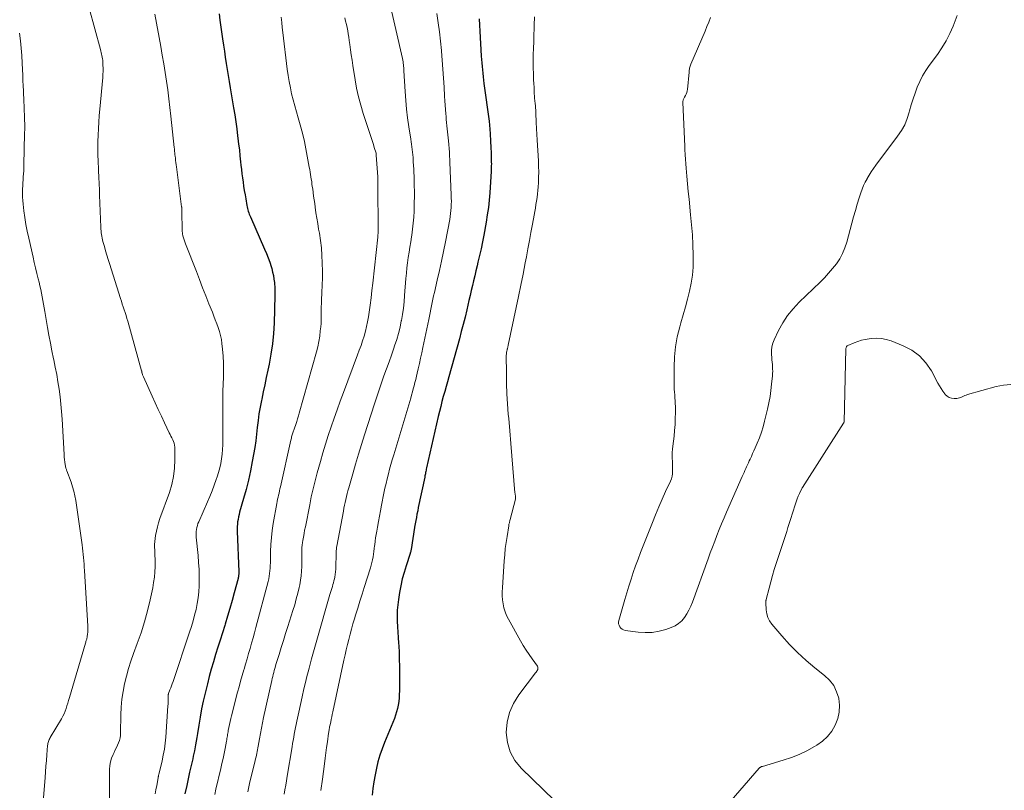
# Model space of a CAD drawing. Units: feet. Extents: x 1914997 to 1920014, y 509990 to 515001.
# Drawn here: x 1915855 to 1916014, y 510877 to 511000 of the extents above; entities that cross this region are included whole.
import ezdxf

# ---------------------------------------------------------------- set-up
doc = ezdxf.new("R2010")
doc.units = ezdxf.units.FT
doc.header["$LTSCALE"] = 100
doc.header["$MEASUREMENT"] = 0
doc.layers.add('CONTOUR INDEX', color=32, linetype='Continuous', lineweight=25)
doc.layers.add('CONTOUR INTERMEDIATE', color=40, linetype='Continuous', lineweight=15)

msp = doc.modelspace()

# ---------------------------------------------------------------- linework, layer by layer
at = {"layer": 'CONTOUR INDEX', "flags": 128}
for points, elevation in [([(1915887.49, 511001.41), (1915887.62, 511000.4), (1915888.04, 510997.4), (1915888.18, 510996.41), (1915888.32, 510995.43), (1915888.47, 510994.45), (1915888.63, 510993.47), (1915888.79, 510992.49), (1915888.95, 510991.51), (1915889.11, 510990.53), (1915889.27, 510989.55), (1915889.81, 510986.32), (1915889.99, 510985.19), (1915890.16, 510984.06), (1915890.31, 510982.94), (1915890.46, 510981.81), (1915890.5, 510981.45), (1915890.62, 510980.5), (1915890.73, 510979.55), (1915890.83, 510978.59), (1915890.93, 510977.63), (1915890.99, 510977.08), (1915891.06, 510976.4), (1915891.14, 510975.73), (1915891.23, 510975.05), (1915891.32, 510974.37), (1915891.42, 510973.7), (1915891.53, 510973.02), (1915891.64, 510972.35), (1915891.76, 510971.68), (1915891.94, 510970.64), (1915891.99, 510970.4), (1915892.04, 510970.16), (1915892.1, 510969.93), (1915892.16, 510969.69), (1915892.24, 510969.46), (1915892.32, 510969.23), (1915892.4, 510969), (1915892.5, 510968.78), (1915894.8, 510963.61), (1915895.09, 510962.92), (1915895.37, 510962.22), (1915895.61, 510961.52), (1915895.83, 510960.8), (1915895.93, 510960.47), (1915896.07, 510959.92), (1915896.2, 510959.36), (1915896.29, 510958.79), (1915896.36, 510958.22), (1915896.38, 510957.99), (1915896.42, 510957.53), (1915896.44, 510957.08), (1915896.45, 510956.63), (1915896.44, 510956.17), (1915896.31, 510951.71), (1915896.21, 510950.04), (1915896.06, 510948.38), (1915895.81, 510946.73), (1915895.51, 510945.09), (1915895.3, 510944.15), (1915895.05, 510942.98), (1915894.81, 510941.81), (1915894.56, 510940.64), (1915894.32, 510939.47), (1915894.28, 510939.28), (1915894.07, 510938.2), (1915893.89, 510937.12), (1915893.74, 510936.04), (1915893.62, 510934.95), (1915893.5, 510933.86), (1915893.36, 510932.77), (1915893.2, 510931.69), (1915893.02, 510930.61), (1915892.81, 510929.46), (1915892.51, 510927.95), (1915892.19, 510926.46), (1915891.82, 510924.97), (1915891.42, 510923.49), (1915890.78, 510921.29), (1915890.69, 510920.92), (1915890.6, 510920.54), (1915890.52, 510920.16), (1915890.46, 510919.78), (1915890.41, 510919.4), (1915890.38, 510919.02), (1915890.37, 510918.63), (1915890.38, 510918.25), (1915890.64, 510911.73), (1915890.64, 510911.59), (1915890.64, 510911.46), (1915890.63, 510911.32), (1915890.62, 510911.18), (1915890.6, 510911.05), (1915890.58, 510910.91), (1915890.56, 510910.78), (1915890.52, 510910.65), (1915889.91, 510908.37), (1915889.56, 510907.11), (1915889.2, 510905.84), (1915888.83, 510904.58), (1915888.45, 510903.32), (1915888.38, 510903.1), (1915888.02, 510901.93), (1915887.66, 510900.76), (1915887.29, 510899.59), (1915886.92, 510898.42), (1915886.56, 510897.25), (1915886.22, 510896.07), (1915885.9, 510894.89), (1915885.59, 510893.7), (1915885.23, 510892.23), (1915884.93, 510890.95), (1915884.65, 510889.67), (1915884.42, 510888.38), (1915884.2, 510887.09), (1915884, 510885.72), (1915883.9, 510885.11), (1915883.8, 510884.5), (1915883.69, 510883.89), (1915883.58, 510883.28), (1915883.51, 510882.92), (1915883.42, 510882.49), (1915883.33, 510882.07), (1915883.24, 510881.64), (1915883.14, 510881.22), (1915883.04, 510880.8), (1915882.94, 510880.37), (1915882.84, 510879.95), (1915882.74, 510879.53), (1915882.27, 510877.38), (1915881.98, 510876.03)], 820), ([(1915929.31, 511000.63), (1915929.36, 510999.62), (1915929.41, 510998.62), (1915929.63, 510994.64), (1915929.67, 510994.08), (1915929.71, 510993.53), (1915929.75, 510992.98), (1915929.81, 510992.43), (1915929.86, 510991.88), (1915929.92, 510991.33), (1915929.99, 510990.78), (1915930.06, 510990.23), (1915930.87, 510984.2), (1915930.9, 510983.98), (1915930.93, 510983.76), (1915930.95, 510983.54), (1915930.97, 510983.31), (1915930.99, 510983.09), (1915931, 510982.87), (1915931.02, 510982.64), (1915931.03, 510982.42), (1915931.13, 510980.67), (1915931.15, 510980.2), (1915931.17, 510979.74), (1915931.19, 510979.28), (1915931.21, 510978.82), (1915931.23, 510978.48), (1915931.23, 510978.19), (1915931.24, 510977.89), (1915931.24, 510977.6), (1915931.25, 510977.3), (1915931.24, 510977.01), (1915931.23, 510976.71), (1915931.22, 510976.42), (1915931.21, 510976.12), (1915930.98, 510972.68), (1915930.89, 510971.48), (1915930.76, 510970.29), (1915930.59, 510969.1), (1915930.4, 510967.92), (1915930.02, 510965.85), (1915929.81, 510964.75), (1915929.59, 510963.66), (1915929.35, 510962.58), (1915929.09, 510961.49), (1915928.95, 510960.91), (1915928.77, 510960.12), (1915928.58, 510959.33), (1915928.39, 510958.53), (1915928.2, 510957.74), (1915928.02, 510956.95), (1915927.83, 510956.16), (1915927.65, 510955.36), (1915927.46, 510954.57), (1915927.29, 510953.83), (1915927.01, 510952.67), (1915926.72, 510951.51), (1915926.41, 510950.35), (1915926.1, 510949.19), (1915924.4, 510943.08), (1915924.18, 510942.29), (1915923.96, 510941.5), (1915923.74, 510940.7), (1915923.52, 510939.91), (1915923.3, 510939.11), (1915923.1, 510938.32), (1915922.9, 510937.52), (1915922.71, 510936.72), (1915920.83, 510928.42), (1915920.79, 510928.23), (1915920.75, 510928.05), (1915920.71, 510927.87), (1915920.68, 510927.68), (1915920.64, 510927.5), (1915920.6, 510927.32), (1915920.57, 510927.13), (1915920.53, 510926.95), (1915919.5, 510922.04), (1915919.4, 510921.52), (1915919.29, 510921), (1915919.19, 510920.48), (1915919.09, 510919.96), (1915918.89, 510918.91), (1915918.88, 510918.83), (1915918.35, 510915.33), (1915918.33, 510915.25), (1915918.32, 510915.16), (1915918.3, 510915.08), (1915918.28, 510915), (1915918.25, 510914.91), (1915918.23, 510914.83), (1915918.2, 510914.75), (1915918.18, 510914.67), (1915917.53, 510912.71), (1915917.21, 510911.64), (1915916.92, 510910.57), (1915916.68, 510909.48), (1915916.47, 510908.38), (1915916.3, 510907.29), (1915916.19, 510906.42), (1915916.11, 510905.54), (1915916.1, 510904.67), (1915916.12, 510903.79), (1915916.17, 510902.9), (1915916.22, 510902.02), (1915916.27, 510901.14), (1915916.32, 510900.26), (1915916.35, 510899.83), (1915916.4, 510898.73), (1915916.44, 510897.64), (1915916.46, 510896.54), (1915916.47, 510895.44), (1915916.46, 510892.57), (1915916.44, 510892), (1915916.41, 510891.44), (1915916.35, 510890.87), (1915916.27, 510890.31), (1915916.15, 510889.76), (1915916.02, 510889.21), (1915915.84, 510888.68), (1915915.65, 510888.15), (1915914.07, 510884.31), (1915913.68, 510883.29), (1915913.33, 510882.25), (1915913.02, 510881.2), (1915912.76, 510880.14), (1915912.54, 510879.06), (1915912.35, 510877.98), (1915912.2, 510876.89), (1915912.09, 510875.8)], 800)]:
    msp.add_lwpolyline(points, dxfattribs=dict(at, elevation=elevation))
at = {"layer": 'CONTOUR INTERMEDIATE', "flags": 128}
for points, elevation in [([(1915914.65, 511004.35), (1915916.96, 510994.23), (1915917.01, 510993.98), (1915917.05, 510993.74), (1915917.09, 510993.49), (1915917.12, 510993.25), (1915917.14, 510993), (1915917.17, 510992.75), (1915917.18, 510992.5), (1915917.2, 510992.26), (1915917.39, 510988.94), (1915917.49, 510987.52), (1915917.62, 510986.1), (1915917.79, 510984.69), (1915917.98, 510983.28), (1915918.29, 510981.29), (1915918.36, 510980.88), (1915918.42, 510980.46), (1915918.48, 510980.04), (1915918.53, 510979.62), (1915918.58, 510979.2), (1915918.62, 510978.78), (1915918.66, 510978.36), (1915918.68, 510977.94), (1915918.7, 510977.63), (1915918.73, 510977.06), (1915918.76, 510976.48), (1915918.79, 510975.91), (1915918.81, 510975.34), (1915918.83, 510974.7), (1915918.86, 510973.8), (1915918.87, 510972.91), (1915918.87, 510972.02), (1915918.85, 510971.12), (1915918.81, 510969.72), (1915918.77, 510968.75), (1915918.7, 510967.78), (1915918.59, 510966.81), (1915918.45, 510965.85), (1915918.41, 510965.6), (1915918.28, 510964.77), (1915918.15, 510963.93), (1915918.02, 510963.09), (1915917.89, 510962.25), (1915917.77, 510961.42), (1915917.67, 510960.58), (1915917.58, 510959.73), (1915917.51, 510958.89), (1915917.3, 510956.17), (1915917.21, 510955.15), (1915917.1, 510954.13), (1915916.95, 510953.12), (1915916.78, 510952.11), (1915916.77, 510952.08), (1915916.56, 510951.06), (1915916.32, 510950.05), (1915916.03, 510949.05), (1915915.7, 510948.06), (1915915.58, 510947.7), (1915915.18, 510946.58), (1915914.79, 510945.46), (1915914.39, 510944.35), (1915913.98, 510943.23), (1915913.58, 510942.12), (1915913.19, 510941), (1915912.81, 510939.87), (1915912.44, 510938.75), (1915910.84, 510933.75), (1915910.35, 510932.19), (1915909.87, 510930.62), (1915909.4, 510929.04), (1915908.95, 510927.46), (1915908.31, 510925.22), (1915908.19, 510924.76), (1915908.06, 510924.3), (1915907.95, 510923.83), (1915907.84, 510923.36), (1915907.74, 510922.89), (1915907.64, 510922.42), (1915907.54, 510921.95), (1915907.45, 510921.48), (1915906.4, 510915.83), (1915906.37, 510915.67), (1915906.34, 510915.5), (1915906.33, 510915.33), (1915906.31, 510915.16), (1915906.3, 510915), (1915906.29, 510914.83), (1915906.29, 510914.66), (1915906.28, 510914.49), (1915906.26, 510912.58), (1915906.24, 510912.14), (1915906.21, 510911.7), (1915906.14, 510911.27), (1915906.06, 510910.84), (1915906.01, 510910.61), (1915905.94, 510910.29), (1915905.86, 510909.98), (1915905.77, 510909.66), (1915905.68, 510909.35), (1915905.58, 510909.04), (1915905.48, 510908.72), (1915905.39, 510908.41), (1915905.29, 510908.09), (1915903.17, 510900.74), (1915902.74, 510899.24), (1915902.33, 510897.73), (1915901.94, 510896.21), (1915901.55, 510894.7), (1915901.42, 510894.13), (1915901.12, 510892.89), (1915900.83, 510891.65), (1915900.55, 510890.41), (1915900.28, 510889.17), (1915899.97, 510887.7), (1915899.86, 510887.19), (1915899.76, 510886.68), (1915899.66, 510886.16), (1915899.57, 510885.65), (1915899.48, 510885.14), (1915899.39, 510884.62), (1915899.3, 510884.11), (1915899.22, 510883.59), (1915898.44, 510878.85), (1915898.32, 510878.14), (1915898.2, 510877.42), (1915898.07, 510876.7), (1915897.93, 510875.99)], 808), ([(1915866.57, 511002.36), (1915868.39, 510995.68), (1915868.45, 510995.44), (1915868.52, 510995.2), (1915868.58, 510994.95), (1915868.64, 510994.71), (1915868.69, 510994.46), (1915868.73, 510994.21), (1915868.76, 510993.96), (1915868.78, 510993.71), (1915868.81, 510993.2), (1915868.82, 510992.7), (1915868.82, 510992.2), (1915868.8, 510991.69), (1915868.77, 510991.19), (1915868.31, 510986.13), (1915868.22, 510985.09), (1915868.14, 510984.04), (1915868.08, 510982.99), (1915868.03, 510981.94), (1915868, 510980.89), (1915867.99, 510979.84), (1915868, 510978.79), (1915868.02, 510977.74), (1915868.07, 510976.46), (1915868.09, 510975.94), (1915868.12, 510975.42), (1915868.14, 510974.9), (1915868.17, 510974.38), (1915868.2, 510973.86), (1915868.23, 510973.34), (1915868.25, 510972.82), (1915868.27, 510972.3), (1915868.47, 510967.12), (1915868.48, 510966.83), (1915868.5, 510966.54), (1915868.54, 510966.25), (1915868.57, 510965.96), (1915868.62, 510965.68), (1915868.68, 510965.39), (1915868.74, 510965.11), (1915868.81, 510964.83), (1915869.04, 510964.01), (1915869.23, 510963.32), (1915869.43, 510962.63), (1915869.64, 510961.95), (1915869.85, 510961.27), (1915871.61, 510955.68), (1915871.76, 510955.22), (1915871.91, 510954.77), (1915872.06, 510954.31), (1915872.22, 510953.85), (1915872.37, 510953.39), (1915872.52, 510952.93), (1915872.66, 510952.47), (1915872.8, 510952.01), (1915875.01, 510944.06), (1915875.03, 510944.01), (1915875.04, 510943.95), (1915875.05, 510943.9), (1915875.06, 510943.84), (1915875.07, 510943.79), (1915875.08, 510943.73), (1915875.1, 510943.68), (1915875.11, 510943.62), (1915875.14, 510943.5), (1915875.18, 510943.39), (1915875.22, 510943.27), (1915875.26, 510943.16), (1915875.31, 510943.05), (1915876.7, 510939.96), (1915877.19, 510938.88), (1915877.69, 510937.8), (1915878.19, 510936.73), (1915878.7, 510935.66), (1915879.46, 510934.09), (1915879.6, 510933.81), (1915879.74, 510933.52), (1915879.89, 510933.25), (1915880.03, 510932.97), (1915880.16, 510932.68), (1915880.26, 510932.39), (1915880.31, 510932.09), (1915880.34, 510931.78), (1915880.36, 510929.72), (1915880.3, 510928.39), (1915880.15, 510927.07), (1915879.86, 510925.78), (1915879.48, 510924.5), (1915877.97, 510920.28), (1915877.75, 510919.6), (1915877.55, 510918.93), (1915877.4, 510918.24), (1915877.26, 510917.54), (1915877.19, 510917.07), (1915877.13, 510916.6), (1915877.1, 510916.14), (1915877.1, 510915.67), (1915877.12, 510915.2), (1915877.15, 510914.74), (1915877.17, 510914.27), (1915877.18, 510913.8), (1915877.19, 510913.33), (1915877.18, 510912.55), (1915877.14, 510911.7), (1915877.07, 510910.84), (1915876.95, 510910), (1915876.8, 510909.16), (1915876.39, 510907.24), (1915875.96, 510905.46), (1915875.48, 510903.69), (1915874.93, 510901.94), (1915874.33, 510900.21), (1915873.72, 510898.57), (1915873.3, 510897.38), (1915872.92, 510896.18), (1915872.58, 510894.96), (1915872.28, 510893.73), (1915872.04, 510892.49), (1915871.85, 510891.24), (1915871.74, 510889.99), (1915871.68, 510888.73), (1915871.64, 510885.83), (1915871.61, 510885.42), (1915871.55, 510885.01), (1915871.45, 510884.61), (1915871.31, 510884.22), (1915871.14, 510883.84), (1915870.97, 510883.46), (1915870.79, 510883.08), (1915870.61, 510882.7), (1915870.42, 510882.33), (1915870.19, 510881.76), (1915870.01, 510881.18), (1915869.91, 510880.58), (1915869.86, 510879.96), (1915869.81, 510869.47)], 828), ([(1915877.17, 511001.39), (1915878.09, 510996.2), (1915878.34, 510994.81), (1915878.58, 510993.41), (1915878.8, 510992), (1915879.02, 510990.6), (1915879.22, 510989.2), (1915879.41, 510987.79), (1915879.58, 510986.38), (1915879.74, 510984.97), (1915880.26, 510979.92), (1915880.28, 510979.75), (1915880.3, 510979.57), (1915880.31, 510979.39), (1915880.33, 510979.22), (1915880.34, 510979.15), (1915880.35, 510979), (1915880.37, 510978.86), (1915880.38, 510978.72), (1915880.4, 510978.58), (1915880.45, 510978.18), (1915880.49, 510977.84), (1915880.53, 510977.51), (1915880.58, 510977.17), (1915880.62, 510976.83), (1915881.45, 510970.42), (1915881.47, 510970.33), (1915881.48, 510970.23), (1915881.48, 510970.14), (1915881.49, 510970.04), (1915881.49, 510969.95), (1915881.5, 510969.85), (1915881.5, 510969.76), (1915881.5, 510969.67), (1915881.55, 510966.65), (1915881.56, 510966.44), (1915881.57, 510966.23), (1915881.6, 510966.03), (1915881.64, 510965.82), (1915881.66, 510965.75), (1915881.7, 510965.58), (1915881.75, 510965.42), (1915881.8, 510965.26), (1915881.86, 510965.1), (1915881.92, 510964.95), (1915881.98, 510964.79), (1915882.04, 510964.63), (1915882.1, 510964.47), (1915883.82, 510959.99), (1915884.32, 510958.7), (1915884.82, 510957.4), (1915885.33, 510956.11), (1915885.85, 510954.81), (1915886.39, 510953.45), (1915886.63, 510952.84), (1915886.87, 510952.23), (1915887.11, 510951.61), (1915887.34, 510951), (1915887.55, 510950.37), (1915887.72, 510949.74), (1915887.85, 510949.1), (1915887.94, 510948.45), (1915888.04, 510947.51), (1915888.14, 510946.39), (1915888.2, 510945.27), (1915888.2, 510944.15), (1915888.17, 510943.03), (1915888.13, 510941.91), (1915888.09, 510940.78), (1915888.07, 510939.66), (1915888.06, 510938.53), (1915888.06, 510932.9), (1915888.05, 510932.15), (1915888.01, 510931.39), (1915887.95, 510930.64), (1915887.87, 510929.89), (1915887.75, 510929.15), (1915887.6, 510928.42), (1915887.4, 510927.69), (1915887.17, 510926.98), (1915887.02, 510926.57), (1915886.69, 510925.66), (1915886.34, 510924.75), (1915885.97, 510923.85), (1915885.59, 510922.96), (1915884.2, 510919.77), (1915884.08, 510919.47), (1915883.98, 510919.17), (1915883.9, 510918.86), (1915883.84, 510918.55), (1915883.8, 510918.23), (1915883.78, 510917.92), (1915883.78, 510917.6), (1915883.8, 510917.28), (1915884.09, 510914.37), (1915884.18, 510913.23), (1915884.25, 510912.1), (1915884.27, 510910.96), (1915884.26, 510909.82), (1915884.25, 510909.45), (1915884.2, 510908.5), (1915884.1, 510907.55), (1915883.96, 510906.61), (1915883.77, 510905.68), (1915883.54, 510904.75), (1915883.29, 510903.83), (1915883.02, 510902.92), (1915882.73, 510902.01), (1915880.07, 510894.08), (1915879.95, 510893.74), (1915879.83, 510893.4), (1915879.7, 510893.06), (1915879.58, 510892.73), (1915879.36, 510892.17), (1915879.34, 510892.11), (1915879.32, 510892.05), (1915879.31, 510892), (1915879.3, 510891.94), (1915879.29, 510891.88), (1915879.28, 510891.82), (1915879.28, 510891.76), (1915879.28, 510891.7), (1915879.29, 510891.28), (1915879.29, 510891), (1915879.29, 510890.73), (1915879.28, 510890.46), (1915879.26, 510890.19), (1915878.9, 510885.13), (1915878.81, 510884.17), (1915878.68, 510883.22), (1915878.51, 510882.27), (1915878.31, 510881.33), (1915877.78, 510879.13), (1915877.76, 510879.05), (1915877.73, 510878.91), (1915877.72, 510878.84), (1915877.7, 510878.77), (1915877.69, 510878.7), (1915877.68, 510878.63), (1915877.46, 510877.39), (1915877.33, 510876.7), (1915877.21, 510876.01)], 824), ([(1915922.47, 511001.48), (1915922.69, 511000), (1915922.89, 510998.52), (1915923.06, 510997.03), (1915923.21, 510995.54), (1915923.22, 510995.45), (1915923.34, 510994), (1915923.45, 510992.55), (1915923.55, 510991.11), (1915923.64, 510989.66), (1915923.73, 510988.18), (1915923.78, 510987.47), (1915923.82, 510986.77), (1915923.87, 510986.06), (1915923.93, 510985.35), (1915923.96, 510984.92), (1915924, 510984.43), (1915924.04, 510983.94), (1915924.09, 510983.45), (1915924.14, 510982.96), (1915924.2, 510982.47), (1915924.25, 510981.98), (1915924.29, 510981.49), (1915924.34, 510981), (1915924.49, 510979.17), (1915924.51, 510978.98), (1915924.52, 510978.78), (1915924.53, 510978.58), (1915924.54, 510978.38), (1915924.55, 510978.19), (1915924.56, 510977.99), (1915924.57, 510977.79), (1915924.58, 510977.59), (1915924.8, 510972.26), (1915924.81, 510971.78), (1915924.82, 510971.29), (1915924.81, 510970.8), (1915924.79, 510970.32), (1915924.75, 510969.83), (1915924.7, 510969.35), (1915924.63, 510968.86), (1915924.55, 510968.38), (1915923.85, 510964.76), (1915923.54, 510963.22), (1915923.22, 510961.68), (1915922.89, 510960.15), (1915922.54, 510958.62), (1915922.08, 510956.64), (1915921.95, 510956.1), (1915921.83, 510955.56), (1915921.72, 510955.02), (1915921.61, 510954.47), (1915921.51, 510953.93), (1915921.4, 510953.38), (1915921.29, 510952.84), (1915921.17, 510952.29), (1915920.25, 510947.81), (1915920.06, 510946.95), (1915919.88, 510946.09), (1915919.68, 510945.23), (1915919.49, 510944.37), (1915919.32, 510943.67), (1915919.2, 510943.16), (1915919.08, 510942.66), (1915918.96, 510942.16), (1915918.83, 510941.65), (1915918.7, 510941.15), (1915918.57, 510940.65), (1915918.43, 510940.15), (1915918.28, 510939.66), (1915915.54, 510930.51), (1915915.32, 510929.75), (1915915.1, 510928.99), (1915914.89, 510928.23), (1915914.69, 510927.46), (1915914.49, 510926.7), (1915914.31, 510925.93), (1915914.14, 510925.16), (1915913.98, 510924.38), (1915913.59, 510922.42), (1915913.42, 510921.54), (1915913.26, 510920.67), (1915913.09, 510919.79), (1915912.93, 510918.92), (1915912.81, 510918.25), (1915912.72, 510917.71), (1915912.64, 510917.17), (1915912.56, 510916.63), (1915912.5, 510916.08), (1915912.48, 510915.9), (1915912.42, 510915.45), (1915912.36, 510915), (1915912.29, 510914.55), (1915912.22, 510914.11), (1915912.13, 510913.67), (1915912.03, 510913.23), (1915911.92, 510912.79), (1915911.79, 510912.36), (1915910.8, 510909.23), (1915910.45, 510908.12), (1915910.1, 510907), (1915909.76, 510905.88), (1915909.42, 510904.77), (1915909.24, 510904.17), (1915909, 510903.35), (1915908.77, 510902.52), (1915908.54, 510901.69), (1915908.33, 510900.86), (1915908.13, 510900.03), (1915907.93, 510899.19), (1915907.74, 510898.36), (1915907.55, 510897.52), (1915905.76, 510889.19), (1915905.67, 510888.79), (1915905.58, 510888.39), (1915905.5, 510887.99), (1915905.42, 510887.59), (1915905.32, 510887.11), (1915905.28, 510886.95), (1915905.25, 510886.78), (1915905.22, 510886.62), (1915905.19, 510886.45), (1915905.16, 510886.29), (1915905.13, 510886.12), (1915905.11, 510885.95), (1915905.08, 510885.79), (1915904.88, 510884.37), (1915904.76, 510883.49), (1915904.64, 510882.62), (1915904.52, 510881.74), (1915904.41, 510880.87), (1915904.08, 510878.37), (1915903.83, 510876.56)], 804), ([(1915966.5, 511000.86), (1915966.21, 511000.11), (1915965.9, 510999.38), (1915965.59, 510998.64), (1915963.3, 510993.34), (1915963.24, 510993.18), (1915963.19, 510993.03), (1915963.14, 510992.87), (1915963.11, 510992.71), (1915963.08, 510992.54), (1915963.06, 510992.38), (1915963.04, 510992.21), (1915963.02, 510992.05), (1915962.77, 510989.29), (1915962.72, 510989.03), (1915962.66, 510988.77), (1915962.56, 510988.52), (1915962.44, 510988.28), (1915962.28, 510988.01), (1915962.23, 510987.91), (1915962.18, 510987.81), (1915962.13, 510987.71), (1915962.09, 510987.6), (1915962.06, 510987.49), (1915962.04, 510987.38), (1915962.03, 510987.27), (1915962.03, 510987.16), (1915962.33, 510980.14), (1915962.34, 510979.97), (1915962.34, 510979.8), (1915962.35, 510979.62), (1915962.36, 510979.45), (1915962.37, 510979.28), (1915962.38, 510979.1), (1915962.39, 510978.93), (1915962.4, 510978.76), (1915962.56, 510976.6), (1915962.66, 510975.35), (1915962.77, 510974.1), (1915962.89, 510972.85), (1915963.02, 510971.61), (1915963.28, 510969.13), (1915963.44, 510967.52), (1915963.56, 510965.9), (1915963.64, 510964.27), (1915963.7, 510962.65), (1915963.71, 510962.03), (1915963.69, 510960.72), (1915963.59, 510959.42), (1915963.39, 510958.13), (1915963.12, 510956.85), (1915962.78, 510955.58), (1915962.44, 510954.31), (1915962.09, 510953.04), (1915961.73, 510951.77), (1915961.54, 510951.12), (1915961.14, 510949.53), (1915960.84, 510947.92), (1915960.68, 510946.28), (1915960.61, 510944.64), (1915960.62, 510942), (1915960.62, 510941.54), (1915960.64, 510941.08), (1915960.68, 510940.62), (1915960.72, 510940.16), (1915960.76, 510939.7), (1915960.8, 510939.24), (1915960.82, 510938.78), (1915960.83, 510938.32), (1915960.83, 510937.33), (1915960.82, 510936.37), (1915960.79, 510935.42), (1915960.71, 510934.46), (1915960.61, 510933.51), (1915960.42, 510931.95), (1915960.37, 510931.42), (1915960.33, 510930.89), (1915960.32, 510930.36), (1915960.33, 510929.83), (1915960.34, 510929.62), (1915960.35, 510929.2), (1915960.37, 510928.77), (1915960.38, 510928.35), (1915960.38, 510927.92), (1915960.36, 510927.5), (1915960.3, 510927.09), (1915960.19, 510926.7), (1915960.04, 510926.3), (1915959.26, 510924.62), (1915958.7, 510923.39), (1915958.16, 510922.15), (1915957.64, 510920.91), (1915957.13, 510919.66), (1915955.64, 510915.9), (1915955.23, 510914.84), (1915954.82, 510913.77), (1915954.44, 510912.69), (1915954.06, 510911.61), (1915953.7, 510910.53), (1915953.35, 510909.44), (1915953.01, 510908.34), (1915952.69, 510907.25), (1915951.73, 510903.92), (1915951.69, 510903.65), (1915951.7, 510903.38), (1915951.77, 510903.13), (1915951.89, 510902.88), (1915952.07, 510902.67), (1915952.27, 510902.5), (1915952.51, 510902.39), (1915952.78, 510902.31), (1915954.82, 510902.04), (1915955.96, 510901.96), (1915957.08, 510901.99), (1915958.2, 510902.18), (1915959.3, 510902.47), (1915960.15, 510902.76), (1915960.78, 510903.04), (1915961.35, 510903.39), (1915961.84, 510903.85), (1915962.28, 510904.37), (1915962.65, 510904.96), (1915963, 510905.57), (1915963.29, 510906.2), (1915963.56, 510906.85), (1915966.09, 510913.82), (1915966.44, 510914.76), (1915966.79, 510915.7), (1915967.15, 510916.65), (1915967.51, 510917.58), (1915967.88, 510918.52), (1915968.26, 510919.45), (1915968.65, 510920.38), (1915969.05, 510921.3), (1915971.58, 510927.05), (1915971.72, 510927.36), (1915971.86, 510927.68), (1915972, 510927.99), (1915972.14, 510928.31), (1915972.28, 510928.62), (1915972.42, 510928.94), (1915972.57, 510929.25), (1915972.71, 510929.57), (1915972.83, 510929.84), (1915973.04, 510930.29), (1915973.24, 510930.74), (1915973.45, 510931.19), (1915973.65, 510931.64), (1915974, 510932.43), (1915974.35, 510933.28), (1915974.67, 510934.15), (1915974.94, 510935.03), (1915975.17, 510935.92), (1915975.63, 510937.88), (1915975.85, 510938.88), (1915976.04, 510939.89), (1915976.18, 510940.9), (1915976.3, 510941.92), (1915976.43, 510943.22), (1915976.45, 510943.59), (1915976.47, 510943.96), (1915976.46, 510944.33), (1915976.45, 510944.7), (1915976.42, 510945.07), (1915976.39, 510945.44), (1915976.36, 510945.81), (1915976.33, 510946.18), (1915976.29, 510946.68), (1915976.28, 510947.29), (1915976.34, 510947.89), (1915976.5, 510948.47), (1915976.71, 510949.04), (1915977.41, 510950.5), (1915978.09, 510951.74), (1915978.86, 510952.93), (1915979.74, 510954.02), (1915980.72, 510955.06), (1915984.11, 510958.3), (1915984.8, 510959), (1915985.47, 510959.72), (1915986.1, 510960.47), (1915986.71, 510961.25), (1915987.25, 510962.07), (1915987.72, 510962.91), (1915988.09, 510963.81), (1915988.39, 510964.74), (1915989.2, 510967.8), (1915989.48, 510968.81), (1915989.77, 510969.82), (1915990.07, 510970.83), (1915990.39, 510971.83), (1915990.64, 510972.63), (1915990.86, 510973.22), (1915991.09, 510973.81), (1915991.36, 510974.38), (1915991.65, 510974.93), (1915991.66, 510974.95), (1915991.98, 510975.51), (1915992.32, 510976.05), (1915992.68, 510976.58), (1915993.06, 510977.1), (1915996.56, 510981.74), (1915997.17, 510982.65), (1915997.69, 510983.6), (1915998.1, 510984.6), (1915998.43, 510985.64), (1915998.48, 510985.82), (1915998.74, 510986.79), (1915999.03, 510987.75), (1915999.35, 510988.7), (1915999.7, 510989.64), (1916000.11, 510990.56), (1916000.56, 510991.45), (1916001.07, 510992.3), (1916001.64, 510993.13), (1916002.95, 510994.89), (1916003.68, 510995.97), (1916004.36, 510997.09), (1916004.94, 510998.25), (1916005.47, 510999.45), (1916006.14, 511001.16)], 792), ([(1915897.43, 511000.87), (1915897.54, 511000.05), (1915897.64, 510999.24), (1915897.74, 510998.42), (1915898.44, 510992.51), (1915898.58, 510991.52), (1915898.74, 510990.53), (1915898.93, 510989.55), (1915899.14, 510988.58), (1915899.38, 510987.61), (1915899.63, 510986.64), (1915899.9, 510985.68), (1915900.18, 510984.72), (1915900.29, 510984.35), (1915900.62, 510983.2), (1915900.92, 510982.05), (1915901.18, 510980.89), (1915901.42, 510979.72), (1915901.98, 510976.76), (1915902.05, 510976.38), (1915902.12, 510975.99), (1915902.18, 510975.61), (1915902.24, 510975.22), (1915902.3, 510974.84), (1915902.36, 510974.45), (1915902.41, 510974.07), (1915902.46, 510973.68), (1915902.52, 510973.28), (1915902.59, 510972.7), (1915902.67, 510972.12), (1915902.75, 510971.53), (1915902.84, 510970.95), (1915902.92, 510970.35), (1915903.05, 510969.46), (1915903.19, 510968.58), (1915903.33, 510967.7), (1915903.48, 510966.82), (1915903.6, 510966.17), (1915903.78, 510964.98), (1915903.92, 510963.79), (1915904.01, 510962.59), (1915904.06, 510961.38), (1915904.07, 510961.29), (1915904.08, 510960.13), (1915904.08, 510958.97), (1915904.05, 510957.81), (1915904, 510956.65), (1915903.94, 510955.41), (1915903.92, 510954.88), (1915903.9, 510954.34), (1915903.9, 510953.8), (1915903.9, 510953.26), (1915903.9, 510952.72), (1915903.89, 510952.19), (1915903.86, 510951.65), (1915903.82, 510951.11), (1915903.75, 510950.46), (1915903.65, 510949.61), (1915903.51, 510948.76), (1915903.33, 510947.92), (1915903.12, 510947.08), (1915900.37, 510937.24), (1915900.24, 510936.78), (1915900.1, 510936.33), (1915899.95, 510935.87), (1915899.8, 510935.42), (1915899.59, 510934.83), (1915899.54, 510934.68), (1915899.48, 510934.52), (1915899.43, 510934.37), (1915899.38, 510934.21), (1915899.33, 510934.06), (1915899.28, 510933.9), (1915899.23, 510933.75), (1915899.19, 510933.59), (1915899.18, 510933.57), (1915899.14, 510933.4), (1915899.1, 510933.23), (1915899.06, 510933.06), (1915899.02, 510932.89), (1915897.34, 510925.39), (1915897.26, 510925.05), (1915897.19, 510924.72), (1915897.11, 510924.38), (1915897.04, 510924.05), (1915896.96, 510923.71), (1915896.89, 510923.38), (1915896.83, 510923.04), (1915896.76, 510922.7), (1915896.18, 510919.47), (1915896.01, 510918.36), (1915895.88, 510917.25), (1915895.8, 510916.13), (1915895.75, 510915), (1915895.73, 510913.63), (1915895.72, 510913.19), (1915895.7, 510912.76), (1915895.68, 510912.32), (1915895.65, 510911.88), (1915895.6, 510911.44), (1915895.54, 510911.01), (1915895.46, 510910.58), (1915895.36, 510910.15), (1915893.4, 510902.79), (1915893.17, 510901.94), (1915892.94, 510901.1), (1915892.7, 510900.26), (1915892.46, 510899.42), (1915892.21, 510898.58), (1915891.97, 510897.74), (1915891.72, 510896.9), (1915891.48, 510896.06), (1915891.45, 510895.95), (1915891.19, 510895.05), (1915890.94, 510894.15), (1915890.7, 510893.25), (1915890.46, 510892.35), (1915889.46, 510888.58), (1915889.34, 510888.12), (1915889.23, 510887.65), (1915889.14, 510887.19), (1915889.05, 510886.72), (1915888.95, 510886.22), (1915888.92, 510886), (1915888.88, 510885.79), (1915888.84, 510885.57), (1915888.81, 510885.35), (1915888.78, 510885.14), (1915888.74, 510884.92), (1915888.7, 510884.71), (1915888.66, 510884.49), (1915888.44, 510883.32), (1915888.27, 510882.51), (1915888.11, 510881.71), (1915887.93, 510880.91), (1915887.75, 510880.11), (1915886.97, 510876.79), (1915886.77, 510875.91)], 816), ([(1915907.7, 511000.77), (1915907.82, 511000.25), (1915907.94, 510999.74), (1915908.05, 510999.22), (1915908.15, 510998.71), (1915908.25, 510998.19), (1915908.33, 510997.67), (1915908.41, 510997.14), (1915908.49, 510996.5), (1915908.61, 510995.66), (1915908.72, 510994.82), (1915908.85, 510993.98), (1915908.98, 510993.14), (1915909.34, 510990.83), (1915909.59, 510989.46), (1915909.88, 510988.09), (1915910.24, 510986.74), (1915910.65, 510985.4), (1915911.82, 510981.85), (1915911.97, 510981.37), (1915912.13, 510980.89), (1915912.28, 510980.41), (1915912.42, 510979.93), (1915912.7, 510979.01), (1915912.71, 510978.99), (1915912.71, 510978.97), (1915912.72, 510978.94), (1915912.72, 510978.92), (1915912.73, 510978.83), (1915912.74, 510978.8), (1915912.74, 510978.78), (1915912.74, 510978.76), (1915912.74, 510978.73), (1915912.97, 510975.22), (1915912.98, 510975.1), (1915912.98, 510974.98), (1915912.99, 510974.87), (1915912.99, 510974.75), (1915913, 510974.64), (1915913, 510974.52), (1915913, 510974.4), (1915913, 510974.29), (1915913.05, 510966.28), (1915913.04, 510966.18), (1915913.03, 510966.1), (1915913.02, 510965.9), (1915913.01, 510965.81), (1915913.01, 510965.71), (1915913, 510965.61), (1915912.99, 510965.51), (1915912.19, 510958.11), (1915912.05, 510956.95), (1915911.91, 510955.79), (1915911.75, 510954.62), (1915911.59, 510953.46), (1915911.48, 510952.72), (1915911.34, 510951.94), (1915911.18, 510951.16), (1915910.99, 510950.39), (1915910.78, 510949.62), (1915910.54, 510948.86), (1915910.29, 510948.1), (1915910.02, 510947.35), (1915909.75, 510946.6), (1915907.45, 510940.54), (1915906.94, 510939.17), (1915906.44, 510937.79), (1915905.96, 510936.42), (1915905.49, 510935.03), (1915905.03, 510933.64), (1915904.59, 510932.25), (1915904.17, 510930.85), (1915903.77, 510929.45), (1915903.25, 510927.65), (1915903.08, 510927.01), (1915902.91, 510926.37), (1915902.75, 510925.73), (1915902.59, 510925.08), (1915902.45, 510924.44), (1915902.3, 510923.79), (1915902.17, 510923.14), (1915902.04, 510922.49), (1915901.34, 510918.96), (1915901.23, 510918.41), (1915901.13, 510917.86), (1915901.03, 510917.3), (1915900.94, 510916.75), (1915900.89, 510916.43), (1915900.83, 510916.03), (1915900.79, 510915.64), (1915900.77, 510915.24), (1915900.76, 510914.84), (1915900.76, 510914.44), (1915900.75, 510914.05), (1915900.75, 510913.65), (1915900.75, 510913.25), (1915900.75, 510912.57), (1915900.72, 510911.84), (1915900.66, 510911.1), (1915900.56, 510910.38), (1915900.43, 510909.65), (1915900.34, 510909.22), (1915900.12, 510908.29), (1915899.89, 510907.36), (1915899.63, 510906.44), (1915899.35, 510905.53), (1915898.52, 510902.94), (1915898.16, 510901.82), (1915897.81, 510900.7), (1915897.46, 510899.58), (1915897.11, 510898.45), (1915896.62, 510896.85), (1915896.52, 510896.53), (1915896.43, 510896.2), (1915896.34, 510895.88), (1915896.25, 510895.55), (1915896.17, 510895.22), (1915896.09, 510894.89), (1915896.01, 510894.57), (1915895.94, 510894.24), (1915894.63, 510888.29), (1915894.45, 510887.43), (1915894.27, 510886.57), (1915894.11, 510885.71), (1915893.95, 510884.85), (1915893.74, 510883.72), (1915893.69, 510883.42), (1915893.64, 510883.13), (1915893.58, 510882.84), (1915893.53, 510882.54), (1915893.47, 510882.25), (1915893.41, 510881.96), (1915893.34, 510881.67), (1915893.27, 510881.37), (1915892.38, 510877.67), (1915892.07, 510876.37)], 812), ([(1915938.16, 511000.94), (1915938.14, 510999.61), (1915938.12, 510999.05), (1915938.08, 510998), (1915938.05, 510996.95), (1915938.02, 510995.91), (1915937.99, 510994.86), (1915937.99, 510994.77), (1915937.98, 510993.77), (1915937.98, 510992.77), (1915938, 510991.77), (1915938.04, 510990.77), (1915938.06, 510990.27), (1915938.1, 510989.52), (1915938.14, 510988.77), (1915938.2, 510988.02), (1915938.26, 510987.27), (1915938.27, 510987.17), (1915938.32, 510986.47), (1915938.37, 510985.78), (1915938.41, 510985.08), (1915938.44, 510984.38), (1915938.47, 510983.62), (1915938.49, 510983.3), (1915938.5, 510982.99), (1915938.52, 510982.68), (1915938.54, 510982.36), (1915938.56, 510982.05), (1915938.58, 510981.74), (1915938.6, 510981.42), (1915938.61, 510981.11), (1915938.81, 510977.8), (1915938.84, 510976.91), (1915938.85, 510976.02), (1915938.84, 510975.13), (1915938.8, 510974.25), (1915938.76, 510973.62), (1915938.72, 510973.05), (1915938.66, 510972.48), (1915938.59, 510971.91), (1915938.51, 510971.34), (1915938.42, 510970.77), (1915938.33, 510970.2), (1915938.23, 510969.63), (1915938.12, 510969.07), (1915937.85, 510967.59), (1915937.6, 510966.28), (1915937.36, 510964.98), (1915937.11, 510963.67), (1915936.87, 510962.36), (1915936.69, 510961.38), (1915936.34, 510959.59), (1915935.99, 510957.8), (1915935.63, 510956.01), (1915935.25, 510954.22), (1915933.96, 510948.18), (1915933.94, 510948.11), (1915933.93, 510948.04), (1915933.91, 510947.97), (1915933.9, 510947.9), (1915933.88, 510947.83), (1915933.87, 510947.77), (1915933.85, 510947.7), (1915933.83, 510947.64), (1915933.82, 510947.58), (1915933.8, 510947.52), (1915933.79, 510947.46), (1915933.77, 510947.4), (1915933.73, 510947.2), (1915933.69, 510947.04), (1915933.67, 510946.89), (1915933.66, 510946.72), (1915933.65, 510946.56), (1915933.66, 510943.61), (1915933.69, 510941.98), (1915933.75, 510940.35), (1915933.85, 510938.71), (1915933.97, 510937.08), (1915934.04, 510936.36), (1915934.22, 510934.37), (1915934.39, 510932.38), (1915934.56, 510930.38), (1915934.72, 510928.39), (1915935.04, 510924.41), (1915935.06, 510924.3), (1915935.07, 510924.19), (1915935.09, 510924.08), (1915935.11, 510923.97), (1915935.13, 510923.85), (1915935.14, 510923.8), (1915935.15, 510923.74), (1915935.15, 510923.69), (1915935.15, 510923.63), (1915935.15, 510923.58), (1915935.15, 510923.52), (1915935.14, 510923.47), (1915935.13, 510923.41), (1915934.27, 510920.11), (1915934.23, 510919.99), (1915934.2, 510919.86), (1915934.17, 510919.74), (1915934.14, 510919.62), (1915934.11, 510919.49), (1915934.08, 510919.37), (1915934.06, 510919.24), (1915934.03, 510919.12), (1915933.76, 510917.42), (1915933.62, 510916.44), (1915933.49, 510915.46), (1915933.39, 510914.48), (1915933.31, 510913.49), (1915933.01, 510909.16), (1915932.99, 510908.5), (1915933, 510907.86), (1915933.05, 510907.21), (1915933.13, 510906.56), (1915933.27, 510905.93), (1915933.46, 510905.31), (1915933.7, 510904.71), (1915933.99, 510904.13), (1915935.94, 510900.65), (1915936.38, 510899.89), (1915936.83, 510899.15), (1915937.31, 510898.43), (1915937.81, 510897.72), (1915938.64, 510896.57), (1915938.7, 510896.44), (1915938.74, 510896.3), (1915938.73, 510896.16), (1915938.69, 510896.02), (1915938.61, 510895.87), (1915938.53, 510895.73), (1915938.45, 510895.6), (1915938.35, 510895.47), (1915935.68, 510891.97), (1915934.82, 510890.57), (1915934.15, 510889.1), (1915933.79, 510887.53), (1915933.62, 510885.89), (1915933.82, 510884.28), (1915934.25, 510882.77), (1915935.04, 510881.41), (1915936.05, 510880.14), (1915943.17, 510873.25)], 796), ([(1915855.41, 510998.3), (1915855.54, 510997.11), (1915855.66, 510995.91), (1915855.75, 510994.71), (1915855.82, 510993.51), (1915855.91, 510991.53), (1915855.95, 510990.71), (1915855.99, 510989.88), (1915856.02, 510989.06), (1915856.05, 510988.24), (1915856.06, 510988.07), (1915856.09, 510987.33), (1915856.12, 510986.6), (1915856.15, 510985.87), (1915856.18, 510985.13), (1915856.21, 510984.4), (1915856.22, 510983.67), (1915856.22, 510982.93), (1915856.21, 510982.2), (1915856.1, 510977.15), (1915856.08, 510976.67), (1915856.06, 510976.19), (1915856.03, 510975.71), (1915856, 510975.23), (1915855.97, 510974.76), (1915855.94, 510974.28), (1915855.91, 510973.8), (1915855.89, 510973.32), (1915855.89, 510973.13), (1915855.88, 510972.56), (1915855.89, 510971.98), (1915855.93, 510971.41), (1915855.99, 510970.84), (1915856.11, 510969.77), (1915856.26, 510968.67), (1915856.43, 510967.57), (1915856.64, 510966.48), (1915856.87, 510965.39), (1915857.57, 510962.32), (1915857.77, 510961.45), (1915857.98, 510960.58), (1915858.18, 510959.71), (1915858.39, 510958.84), (1915858.53, 510958.28), (1915858.67, 510957.69), (1915858.8, 510957.11), (1915858.92, 510956.51), (1915859.04, 510955.92), (1915859.15, 510955.33), (1915859.26, 510954.74), (1915859.37, 510954.14), (1915859.47, 510953.55), (1915859.9, 510951.03), (1915860.12, 510949.76), (1915860.36, 510948.49), (1915860.61, 510947.23), (1915860.87, 510945.97), (1915860.9, 510945.81), (1915861.14, 510944.63), (1915861.37, 510943.45), (1915861.57, 510942.26), (1915861.76, 510941.07), (1915861.92, 510939.87), (1915862.05, 510938.68), (1915862.16, 510937.48), (1915862.24, 510936.28), (1915862.55, 510930.56), (1915862.58, 510930.16), (1915862.62, 510929.76), (1915862.68, 510929.37), (1915862.75, 510928.98), (1915862.86, 510928.41), (1915862.89, 510928.3), (1915862.92, 510928.2), (1915862.95, 510928.09), (1915862.99, 510927.98), (1915863.68, 510926.12), (1915863.92, 510925.4), (1915864.14, 510924.67), (1915864.31, 510923.93), (1915864.45, 510923.18), (1915864.57, 510922.43), (1915864.68, 510921.68), (1915864.79, 510920.92), (1915864.89, 510920.17), (1915865.45, 510916.04), (1915865.51, 510915.53), (1915865.58, 510915.02), (1915865.63, 510914.51), (1915865.68, 510914), (1915865.72, 510913.49), (1915865.77, 510912.98), (1915865.8, 510912.47), (1915865.83, 510911.96), (1915866.36, 510902.99), (1915866.37, 510902.67), (1915866.37, 510902.34), (1915866.35, 510902.02), (1915866.32, 510901.69), (1915866.27, 510901.32), (1915866.25, 510901.19), (1915866.22, 510901.05), (1915866.19, 510900.92), (1915866.15, 510900.79), (1915866.11, 510900.66), (1915866.07, 510900.53), (1915866.04, 510900.39), (1915866, 510900.26), (1915863.42, 510891.5), (1915863.29, 510891.06), (1915863.16, 510890.62), (1915863.02, 510890.19), (1915862.88, 510889.75), (1915862.73, 510889.32), (1915862.55, 510888.9), (1915862.35, 510888.5), (1915862.13, 510888.1), (1915860.34, 510885.07), (1915860.26, 510884.92), (1915860.18, 510884.77), (1915860.11, 510884.61), (1915860.04, 510884.45), (1915859.99, 510884.28), (1915859.95, 510884.12), (1915859.92, 510883.95), (1915859.9, 510883.78), (1915859.78, 510882.3), (1915859.71, 510881.38), (1915859.63, 510880.47), (1915859.56, 510879.56), (1915859.49, 510878.65), (1915859.12, 510874.1)], 832), ([(1915965.67, 510870.21), (1915974.29, 510880.14), (1915974.34, 510880.2), (1915974.4, 510880.25), (1915974.46, 510880.29), (1915974.53, 510880.33), (1915974.6, 510880.37), (1915974.67, 510880.4), (1915974.74, 510880.43), (1915974.82, 510880.45), (1915978.17, 510881.44), (1915979.47, 510881.88), (1915980.74, 510882.38), (1915981.97, 510882.97), (1915983.17, 510883.63), (1915983.57, 510883.87), (1915984.48, 510884.52), (1915985.29, 510885.26), (1915985.96, 510886.13), (1915986.54, 510887.08), (1915986.93, 510888.12), (1915987.17, 510889.18), (1915987.2, 510890.26), (1915987.09, 510891.36), (1915987.09, 510891.39), (1915986.75, 510892.45), (1915986.28, 510893.43), (1915985.62, 510894.29), (1915984.82, 510895.07), (1915983.27, 510896.28), (1915981.83, 510897.48), (1915980.46, 510898.73), (1915979.16, 510900.06), (1915977.92, 510901.45), (1915976.34, 510903.33), (1915975.98, 510903.84), (1915975.7, 510904.39), (1915975.53, 510904.97), (1915975.43, 510905.59), (1915975.36, 510906.73), (1915975.35, 510906.8), (1915975.35, 510906.86), (1915975.36, 510906.93), (1915975.36, 510906.99), (1915975.37, 510907.06), (1915975.38, 510907.12), (1915975.4, 510907.18), (1915975.41, 510907.25), (1915975.89, 510909.12), (1915976.16, 510910.11), (1915976.44, 510911.11), (1915976.73, 510912.09), (1915977.04, 510913.07), (1915978.51, 510917.57), (1915978.72, 510918.21), (1915978.92, 510918.84), (1915979.12, 510919.48), (1915979.32, 510920.12), (1915980.07, 510922.5), (1915980.23, 510922.97), (1915980.4, 510923.44), (1915980.59, 510923.89), (1915980.8, 510924.34), (1915981.23, 510925.23), (1915981.25, 510925.28), (1915987.87, 510935.61), (1915987.88, 510935.62), (1915987.89, 510935.64), (1915987.9, 510935.66), (1915987.9, 510935.68), (1915987.92, 510935.75), (1915987.93, 510935.77), (1915987.93, 510935.79), (1915987.94, 510935.8), (1915987.94, 510935.82), (1915988.25, 510947.56), (1915988.25, 510947.65), (1915988.27, 510947.73), (1915988.29, 510947.8), (1915988.32, 510947.88), (1915988.36, 510947.95), (1915988.41, 510948.01), (1915988.47, 510948.06), (1915988.54, 510948.1), (1915989.55, 510948.54), (1915990.14, 510948.77), (1915990.73, 510948.96), (1915991.35, 510949.1), (1915991.97, 510949.2), (1915992.35, 510949.25), (1915993.16, 510949.29), (1915993.96, 510949.25), (1915994.74, 510949.09), (1915995.52, 510948.84), (1915997.44, 510948.08), (1915998.83, 510947.35), (1916000.07, 510946.45), (1916001.1, 510945.32), (1916001.98, 510944.02), (1916003.02, 510942.06), (1916003.27, 510941.62), (1916003.54, 510941.18), (1916003.83, 510940.76), (1916004.12, 510940.35), (1916004.2, 510940.24), (1916004.5, 510939.95), (1916004.84, 510939.73), (1916005.22, 510939.62), (1916005.64, 510939.59), (1916006.07, 510939.61), (1916006.29, 510939.64), (1916006.51, 510939.69), (1916006.72, 510939.77), (1916006.93, 510939.86), (1916007.13, 510939.96), (1916007.34, 510940.06), (1916007.55, 510940.14), (1916007.77, 510940.21), (1916012.38, 510941.52), (1916013.57, 510941.74), (1916014.76, 510941.83)], 796)]:
    msp.add_lwpolyline(points, dxfattribs=dict(at, elevation=elevation))

doc.saveas('drawing.dxf')
